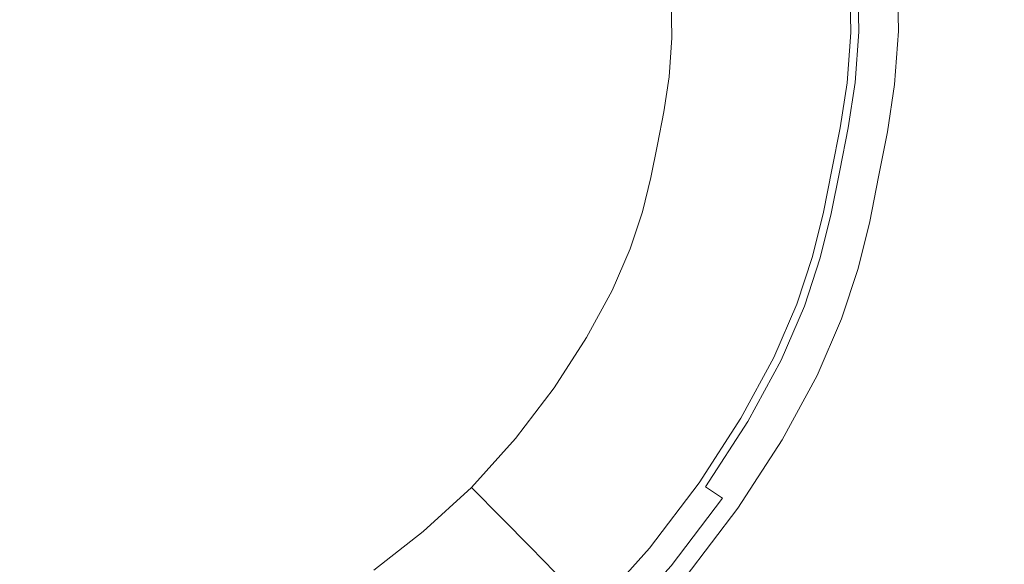
# Model space of a CAD drawing. Extents: x -620 to 980, y -583 to 162.
# Drawn here: x 183 to 228, y -231 to -206 of the extents above; entities that cross this region are included whole.
import ezdxf

# ---------------------------------------------------------------- set-up
doc = ezdxf.new("R2010")
doc.units = 0
doc.header["$LTSCALE"] = 500
doc.header["$MEASUREMENT"] = 0
doc.layers.add('BESCO_AKRYL', color=7, linetype='Continuous')
doc.layers.add('BESCO_KOREK', color=7, linetype='Continuous')

msp = doc.modelspace()

# ---------------------------------------------------------------- linework, layer by layer
at = {"layer": 'BESCO_AKRYL', "lineweight": 0}
for points, invisible_edges in [([(227.716, -206.987, 131.629), (246.647, -207.577, 131.712), (246.576, -203.978, 131.712), (227.662, -204.079, 131.629)], 15), ([(217.164, -206.915, 117.488), (218.835, -206.866, 122.436), (218.79, -204.375, 122.436), (217.121, -204.545, 117.488)], 15), ([(218.835, -206.866, 122.436), (220.12, -206.828, 126.34), (220.074, -204.244, 126.34), (218.79, -204.375, 122.436)], 15), ([(220.891, -206.805, 128.849), (220.844, -204.165, 128.849), (220.074, -204.244, 126.34), (220.12, -206.828, 126.34)], 15), ([(221.277, -206.794, 130.293), (221.229, -204.126, 130.293), (220.844, -204.165, 128.849), (220.891, -206.805, 128.849)], 15), ([(221.277, -206.794, 130.293), (221.405, -206.79, 130.997), (221.357, -204.113, 130.997), (221.229, -204.126, 130.293)], 15), ([(227.716, -206.987, 131.629), (227.662, -204.079, 131.629), (221.357, -204.113, 131.493), (221.405, -206.79, 131.493)], 11), ([(221.405, -206.79, 131.493), (221.357, -204.113, 131.493), (221.357, -204.113, 131.288), (221.405, -206.79, 131.288)], 15), ([(221.405, -206.79, 130.997), (221.405, -206.79, 131.288), (221.357, -204.113, 131.288), (221.357, -204.113, 130.997)], 15), ([(215.235, -206.972, 111.843), (215.195, -204.742, 111.843), (213.141, -204.952, 105.85), (213.179, -207.032, 105.85)], 11), ([(217.164, -206.915, 117.488), (217.121, -204.545, 117.488), (215.195, -204.742, 111.843), (215.235, -206.972, 111.843)], 15), ([(215.095, -208.898, 111.843), (215.235, -206.972, 111.843), (213.179, -207.032, 105.85), (213.048, -208.83, 105.85)], 11), ([(217.014, -208.962, 117.488), (217.164, -206.915, 117.488), (215.235, -206.972, 111.843), (215.095, -208.898, 111.843)], 15), ([(217.014, -208.962, 117.488), (218.678, -209.017, 122.436), (218.835, -206.866, 122.436), (217.164, -206.915, 117.488)], 15), ([(218.678, -209.017, 122.436), (219.957, -209.06, 126.34), (220.12, -206.828, 126.34), (218.835, -206.866, 122.436)], 15), ([(220.725, -209.085, 128.849), (220.891, -206.805, 128.849), (220.12, -206.828, 126.34), (219.957, -209.06, 126.34)], 15), ([(221.109, -209.098, 130.293), (221.277, -206.794, 130.293), (220.891, -206.805, 128.849), (220.725, -209.085, 128.849)], 15), ([(221.109, -209.098, 130.293), (221.237, -209.103, 130.997), (221.405, -206.79, 130.997), (221.277, -206.794, 130.293)], 15), ([(227.527, -209.498, 131.629), (227.716, -206.987, 131.629), (221.405, -206.79, 131.493), (221.237, -209.103, 131.493)], 11), ([(221.237, -209.103, 131.493), (221.405, -206.79, 131.493), (221.405, -206.79, 131.288), (221.237, -209.103, 131.288)], 15), ([(221.237, -209.103, 130.997), (221.237, -209.103, 131.288), (221.405, -206.79, 131.288), (221.405, -206.79, 130.997)], 15), ([(227.527, -209.498, 131.629), (246.397, -210.685, 131.712), (246.647, -207.577, 131.712), (227.716, -206.987, 131.629)], 15), ([(215.095, -208.898, 111.843), (213.048, -208.83, 105.85), (212.804, -210.438, 105.85), (214.834, -210.621, 111.843)], 13), ([(217.014, -208.962, 117.488), (215.095, -208.898, 111.843), (214.834, -210.621, 111.843), (216.737, -210.793, 117.488)], 15), ([(217.014, -208.962, 117.488), (216.737, -210.793, 117.488), (218.387, -210.942, 122.436), (218.678, -209.017, 122.436)], 15), ([(218.678, -209.017, 122.436), (218.387, -210.942, 122.436), (219.655, -211.057, 126.34), (219.957, -209.06, 126.34)], 15), ([(220.725, -209.085, 128.849), (219.957, -209.06, 126.34), (219.655, -211.057, 126.34), (220.416, -211.126, 128.849)], 15), ([(221.109, -209.098, 130.293), (220.725, -209.085, 128.849), (220.416, -211.126, 128.849), (220.797, -211.16, 130.293)], 15), ([(221.109, -209.098, 130.293), (220.797, -211.16, 130.293), (220.924, -211.172, 130.997), (221.237, -209.103, 130.997)], 15), ([(227.527, -209.498, 131.629), (221.237, -209.103, 131.493), (220.924, -211.172, 131.493), (227.176, -211.745, 131.629)], 13), ([(221.237, -209.103, 131.493), (221.237, -209.103, 131.288), (220.924, -211.172, 131.288), (220.924, -211.172, 131.493)], 15), ([(221.237, -209.103, 130.997), (220.924, -211.172, 130.997), (220.924, -211.172, 131.288), (221.237, -209.103, 131.288)], 15), ([(227.527, -209.498, 131.629), (227.176, -211.745, 131.629), (245.934, -213.466, 131.712), (246.397, -210.685, 131.712)], 15), ([(214.834, -210.621, 111.843), (212.804, -210.438, 105.85), (212.505, -211.951, 105.85), (214.513, -212.243, 111.843)], 13), ([(216.737, -210.793, 117.488), (214.834, -210.621, 111.843), (214.513, -212.243, 111.843), (216.396, -212.517, 117.488)], 15), ([(216.737, -210.793, 117.488), (216.396, -212.517, 117.488), (218.028, -212.754, 122.436), (218.387, -210.942, 122.436)], 15), ([(218.387, -210.942, 122.436), (218.028, -212.754, 122.436), (219.283, -212.936, 126.34), (219.655, -211.057, 126.34)], 15), ([(220.416, -211.126, 128.849), (219.655, -211.057, 126.34), (219.283, -212.936, 126.34), (220.036, -213.046, 128.849)], 15), ([(220.797, -211.16, 130.293), (220.416, -211.126, 128.849), (220.036, -213.046, 128.849), (220.413, -213.101, 130.293)], 15), ([(220.797, -211.16, 130.293), (220.413, -213.101, 130.293), (220.539, -213.119, 130.997), (220.924, -211.172, 130.997)], 15), ([(227.176, -211.745, 131.629), (220.924, -211.172, 131.493), (220.539, -213.119, 131.493), (226.745, -213.86, 131.629)], 13), ([(220.924, -211.172, 131.493), (220.924, -211.172, 131.288), (220.539, -213.119, 131.288), (220.539, -213.119, 131.493)], 15), ([(220.924, -211.172, 130.997), (220.539, -213.119, 130.997), (220.539, -213.119, 131.288), (220.924, -211.172, 131.288)], 15), ([(214.192, -213.865, 111.843), (214.513, -212.243, 111.843), (212.505, -211.951, 105.85), (212.205, -213.465, 105.85)], 11), ([(227.176, -211.745, 131.629), (226.745, -213.86, 131.629), (245.364, -216.083, 131.712), (245.934, -213.466, 131.712)], 15), ([(216.055, -214.24, 117.488), (216.396, -212.517, 117.488), (214.513, -212.243, 111.843), (214.192, -213.865, 111.843)], 15), ([(216.055, -214.24, 117.488), (217.67, -214.566, 122.436), (218.028, -212.754, 122.436), (216.396, -212.517, 117.488)], 15), ([(217.67, -214.566, 122.436), (218.911, -214.816, 126.34), (219.283, -212.936, 126.34), (218.028, -212.754, 122.436)], 15), ([(219.656, -214.966, 128.849), (220.036, -213.046, 128.849), (219.283, -212.936, 126.34), (218.911, -214.816, 126.34)], 15), ([(220.029, -215.041, 130.293), (220.413, -213.101, 130.293), (220.036, -213.046, 128.849), (219.656, -214.966, 128.849)], 15), ([(213.777, -215.557, 111.843), (214.192, -213.865, 111.843), (212.205, -213.465, 105.85), (211.818, -215.044, 105.85)], 11), ([(220.029, -215.041, 130.293), (220.153, -215.066, 130.997), (220.539, -213.119, 130.997), (220.413, -213.101, 130.293)], 15), ([(226.314, -215.975, 131.629), (226.745, -213.86, 131.629), (220.539, -213.119, 131.493), (220.153, -215.066, 131.493)], 11), ([(220.153, -215.066, 131.493), (220.539, -213.119, 131.493), (220.539, -213.119, 131.288), (220.153, -215.066, 131.288)], 15), ([(220.153, -215.066, 130.997), (220.153, -215.066, 131.288), (220.539, -213.119, 131.288), (220.539, -213.119, 130.997)], 15), ([(215.614, -216.039, 117.488), (216.055, -214.24, 117.488), (214.192, -213.865, 111.843), (213.777, -215.557, 111.843)], 15), ([(226.314, -215.975, 131.629), (244.794, -218.701, 131.712), (245.364, -216.083, 131.712), (226.745, -213.86, 131.629)], 15), ([(215.614, -216.039, 117.488), (217.206, -216.456, 122.436), (217.67, -214.566, 122.436), (216.055, -214.24, 117.488)], 15), ([(217.206, -216.456, 122.436), (218.43, -216.777, 126.34), (218.911, -214.816, 126.34), (217.67, -214.566, 122.436)], 15), ([(219.165, -216.97, 128.849), (219.656, -214.966, 128.849), (218.911, -214.816, 126.34), (218.43, -216.777, 126.34)], 15), ([(213.777, -215.557, 111.843), (211.818, -215.044, 105.85), (211.255, -216.755, 105.85), (213.174, -217.391, 111.843)], 13), ([(219.532, -217.066, 130.293), (220.029, -215.041, 130.293), (219.656, -214.966, 128.849), (219.165, -216.97, 128.849)], 15), ([(219.532, -217.066, 130.293), (219.655, -217.098, 130.997), (220.153, -215.066, 130.997), (220.029, -215.041, 130.293)], 15), ([(225.756, -218.179, 131.629), (226.314, -215.975, 131.629), (220.153, -215.066, 131.493), (219.655, -217.098, 131.493)], 11), ([(219.655, -217.098, 131.493), (220.153, -215.066, 131.493), (220.153, -215.066, 131.288), (219.655, -217.098, 131.288)], 15), ([(219.655, -217.098, 130.997), (219.655, -217.098, 131.288), (220.153, -215.066, 131.288), (220.153, -215.066, 130.997)], 15), ([(215.614, -216.039, 117.488), (213.777, -215.557, 111.843), (213.174, -217.391, 111.843), (214.973, -217.987, 117.488)], 15), ([(215.614, -216.039, 117.488), (214.973, -217.987, 117.488), (216.532, -218.504, 122.436), (217.206, -216.456, 122.436)], 15), ([(225.756, -218.179, 131.629), (244.06, -221.421, 131.712), (244.794, -218.701, 131.712), (226.314, -215.975, 131.629)], 15), ([(217.206, -216.456, 122.436), (216.532, -218.504, 122.436), (217.731, -218.902, 126.34), (218.43, -216.777, 126.34)], 15), ([(213.174, -217.391, 111.843), (211.255, -216.755, 105.85), (210.428, -218.663, 105.85), (212.288, -219.436, 111.843)], 13), ([(219.165, -216.97, 128.849), (218.43, -216.777, 126.34), (217.731, -218.902, 126.34), (218.451, -219.14, 128.849)], 15), ([(219.532, -217.066, 130.293), (219.165, -216.97, 128.849), (218.451, -219.14, 128.849), (218.81, -219.259, 130.293)], 15), ([(219.532, -217.066, 130.293), (218.81, -219.259, 130.293), (218.93, -219.299, 130.997), (219.655, -217.098, 130.997)], 15), ([(225.756, -218.179, 131.629), (219.655, -217.098, 131.493), (218.93, -219.299, 131.493), (224.947, -220.561, 131.629)], 13), ([(219.655, -217.098, 131.493), (219.655, -217.098, 131.288), (218.93, -219.299, 131.288), (218.93, -219.299, 131.493)], 15), ([(219.655, -217.098, 130.997), (218.93, -219.299, 130.997), (218.93, -219.299, 131.288), (219.655, -217.098, 131.288)], 15), ([(214.973, -217.987, 117.488), (213.174, -217.391, 111.843), (212.288, -219.436, 111.843), (214.031, -220.16, 117.488)], 15), ([(214.973, -217.987, 117.488), (214.031, -220.16, 117.488), (215.542, -220.788, 122.436), (216.532, -218.504, 122.436)], 15), ([(225.756, -218.179, 131.629), (224.947, -220.561, 131.629), (242.998, -224.345, 131.712), (244.06, -221.421, 131.712)], 15), ([(211.025, -221.763, 111.843), (212.288, -219.436, 111.843), (210.428, -218.663, 105.85), (209.25, -220.834, 105.85)], 11), ([(216.532, -218.504, 122.436), (215.542, -220.788, 122.436), (216.704, -221.271, 126.34), (217.731, -218.902, 126.34)], 15), ([(218.451, -219.14, 128.849), (217.731, -218.902, 126.34), (216.704, -221.271, 126.34), (217.402, -221.561, 128.849)], 15), ([(218.81, -219.259, 130.293), (218.451, -219.14, 128.849), (217.402, -221.561, 128.849), (217.75, -221.706, 130.293)], 15), ([(218.81, -219.259, 130.293), (217.75, -221.706, 130.293), (217.867, -221.754, 130.997), (218.93, -219.299, 130.997)], 15), ([(224.947, -220.561, 131.629), (218.93, -219.299, 131.493), (217.867, -221.754, 131.493), (223.76, -223.21, 131.629)], 13), ([(218.93, -219.299, 131.493), (218.93, -219.299, 131.288), (217.867, -221.754, 131.288), (217.867, -221.754, 131.493)], 15), ([(218.93, -219.299, 130.997), (217.867, -221.754, 130.997), (217.867, -221.754, 131.288), (218.93, -219.299, 131.288)], 15), ([(212.689, -222.633, 117.488), (214.031, -220.16, 117.488), (212.288, -219.436, 111.843), (211.025, -221.763, 111.843)], 15), ([(212.689, -222.633, 117.488), (214.132, -223.387, 122.436), (215.542, -220.788, 122.436), (214.031, -220.16, 117.488)], 15), ([(224.947, -220.561, 131.629), (223.76, -223.21, 131.629), (241.442, -227.576, 131.712), (242.998, -224.345, 131.712)], 15), ([(209.423, -224.244, 111.843), (211.025, -221.763, 111.843), (209.25, -220.834, 105.85), (207.755, -223.15, 105.85)], 11), ([(214.132, -223.387, 122.436), (215.241, -223.968, 126.34), (216.704, -221.271, 126.34), (215.542, -220.788, 122.436)], 15), ([(215.907, -224.316, 128.849), (217.402, -221.561, 128.849), (216.704, -221.271, 126.34), (215.241, -223.968, 126.34)], 15), ([(216.24, -224.49, 130.293), (217.75, -221.706, 130.293), (217.402, -221.561, 128.849), (215.907, -224.316, 128.849)], 15), ([(210.987, -225.27, 117.488), (212.689, -222.633, 117.488), (211.025, -221.763, 111.843), (209.423, -224.244, 111.843)], 15), ([(216.24, -224.49, 130.293), (216.351, -224.548, 130.997), (217.867, -221.754, 130.997), (217.75, -221.706, 130.293)], 15), ([(222.07, -226.215, 131.629), (223.76, -223.21, 131.629), (217.867, -221.754, 131.493), (216.351, -224.548, 131.493)], 11), ([(216.351, -224.548, 131.493), (217.867, -221.754, 131.493), (217.867, -221.754, 131.288), (216.351, -224.548, 131.288)], 15), ([(216.351, -224.548, 130.997), (216.351, -224.548, 131.288), (217.867, -221.754, 131.288), (217.867, -221.754, 130.997)], 15), ([(210.987, -225.27, 117.488), (212.342, -226.159, 122.436), (214.132, -223.387, 122.436), (212.689, -222.633, 117.488)], 15), ([(209.423, -224.244, 111.843), (207.755, -223.15, 105.85), (205.979, -225.49, 105.85), (207.519, -226.752, 111.843)], 13), ([(212.342, -226.159, 122.436), (213.385, -226.843, 126.34), (215.241, -223.968, 126.34), (214.132, -223.387, 122.436)], 15), ([(222.07, -226.215, 131.629), (239.23, -231.217, 131.712), (241.442, -227.576, 131.712), (223.76, -223.21, 131.629)], 15), ([(210.987, -225.27, 117.488), (209.423, -224.244, 111.843), (207.519, -226.752, 111.843), (208.964, -227.936, 117.488)], 15), ([(214.01, -227.254, 128.849), (215.907, -224.316, 128.849), (215.241, -223.968, 126.34), (213.385, -226.843, 126.34)], 15), ([(214.323, -227.459, 130.293), (216.24, -224.49, 130.293), (215.907, -224.316, 128.849), (214.01, -227.254, 128.849)], 15), ([(214.323, -227.459, 130.293), (214.427, -227.527, 130.997), (216.351, -224.548, 130.997), (216.24, -224.49, 130.293)], 15), ([(219.929, -229.409, 131.629), (222.07, -226.215, 131.629), (216.351, -224.548, 131.493), (214.427, -227.527, 131.493)], 11), ([(214.427, -227.527, 131.493), (216.351, -224.548, 131.493), (216.351, -224.548, 131.288), (214.427, -227.527, 131.288)], 15), ([(214.427, -227.527, 130.997), (214.427, -227.527, 131.288), (216.351, -224.548, 131.288), (216.351, -224.548, 130.997)], 15), ([(210.987, -225.27, 117.488), (208.964, -227.936, 117.488), (210.216, -228.961, 122.436), (212.342, -226.159, 122.436)], 15), ([(207.519, -226.752, 111.843), (205.979, -225.49, 105.85), (203.955, -227.737, 105.85), (205.351, -229.16, 111.843)], 13), ([(212.342, -226.159, 122.436), (210.216, -228.961, 122.436), (211.178, -229.75, 126.34), (213.385, -226.843, 126.34)], 15), ([(219.929, -229.409, 131.629), (236.435, -235.055, 131.712), (239.23, -231.217, 131.712), (222.07, -226.215, 131.629)], 15), ([(208.964, -227.936, 117.488), (207.519, -226.752, 111.843), (205.351, -229.16, 111.843), (206.66, -230.494, 117.488)], 15), ([(214.01, -227.254, 128.849), (213.385, -226.843, 126.34), (211.178, -229.75, 126.34), (211.756, -230.223, 128.849)], 15), ([(214.323, -227.459, 130.293), (214.01, -227.254, 128.849), (211.756, -230.223, 128.849), (212.045, -230.46, 130.293)], 15), ([(214.323, -227.459, 130.293), (212.045, -230.46, 130.293), (212.141, -230.539, 130.997), (214.427, -227.527, 130.997)], 15), ([(219.929, -229.409, 131.629), (214.427, -227.527, 131.493), (212.141, -230.539, 131.493), (217.389, -232.623, 131.629)], 13), ([(214.427, -227.527, 131.493), (214.427, -227.527, 131.288), (212.141, -230.539, 131.288), (212.141, -230.539, 131.493)], 15), ([(214.427, -227.527, 130.997), (212.141, -230.539, 130.997), (212.141, -230.539, 131.288), (214.427, -227.527, 131.288)], 15), ([(202.956, -231.34, 111.843), (205.351, -229.16, 111.843), (203.955, -227.737, 105.85), (201.72, -229.771, 105.85)], 9), ([(208.964, -227.936, 117.488), (206.66, -230.494, 117.488), (207.794, -231.651, 122.436), (210.216, -228.961, 122.436)], 15), ([(204.114, -232.811, 117.488), (206.66, -230.494, 117.488), (205.351, -229.16, 111.843), (202.956, -231.34, 111.843)], 13), ([(210.216, -228.961, 122.436), (207.794, -231.651, 122.436), (208.666, -232.54, 126.34), (211.178, -229.75, 126.34)], 15), ([(200.531, -233.239, 111.843), (202.956, -231.34, 111.843), (201.72, -229.771, 105.85), (199.458, -231.544, 105.85)], 11), ([(211.756, -230.223, 128.849), (211.178, -229.75, 126.34), (208.666, -232.54, 126.34), (209.189, -233.074, 128.849)], 11), ([(219.929, -229.409, 131.629), (217.389, -232.623, 131.629), (233.131, -238.877, 131.712), (236.435, -235.055, 131.712)], 15), ([(212.045, -230.46, 130.293), (211.756, -230.223, 128.849), (209.189, -233.074, 128.849), (209.451, -233.341, 130.293)], 11), ([(204.114, -232.811, 117.488), (205.118, -234.085, 122.436), (207.794, -231.651, 122.436), (206.66, -230.494, 117.488)], 11), ([(212.045, -230.46, 130.293), (209.451, -233.341, 130.293), (209.538, -233.43, 130.997), (212.141, -230.539, 130.997)], 13), ([(217.389, -232.623, 131.629), (212.141, -230.539, 131.493), (209.538, -233.43, 131.493), (214.502, -235.69, 131.629)], 13), ([(212.141, -230.539, 131.493), (212.141, -230.539, 131.288), (209.538, -233.43, 131.288), (209.538, -233.43, 131.493)], 11), ([(212.141, -230.539, 130.997), (209.538, -233.43, 130.997), (209.538, -233.43, 131.288), (212.141, -230.539, 131.288)], 13)]:
    msp.add_3dface(points, dxfattribs=dict(at, invisible_edges=invisible_edges))
at = {"layer": 'BESCO_KOREK', "lineweight": 0}
for points, invisible_edges in [([(168.168, -215.575, 143.225), (196.685, -196.302, 143.225), (172.911, -191.534, 143.225), (168.168, -215.575, 143.225)], 15), ([(188.988, -222.381, 143.225), (196.685, -196.302, 143.225), (168.168, -215.575, 143.225), (188.988, -222.381, 143.225)], 15), ([(196.685, -196.302, 143.225), (188.988, -222.381, 143.225), (197.722, -214.047, 143.225), (196.685, -196.302, 143.225)], 15), ([(196.685, -196.302, 143.225), (199.744, -207.419, 143.225), (199.332, -202.709, 143.225), (196.685, -196.302, 143.225)], 15), ([(196.685, -196.302, 143.225), (197.722, -214.047, 143.225), (199.744, -207.419, 143.225), (196.685, -196.302, 143.225)], 15), ([(199.332, -202.709, 143.225), (199.744, -207.419, 143.225), (199.781, -205.725, 143.225), (199.332, -202.709, 143.225)], 15), ([(221.728, -204.05, 138.31), (221.777, -206.755, 138.31), (222.739, -206.739, 137.183), (222.689, -203.965, 137.183)], 15), ([(222.689, -203.965, 137.183), (222.739, -206.739, 137.183), (223.382, -206.729, 135.808), (223.332, -203.908, 135.808)], 15), ([(223.332, -203.908, 135.808), (223.382, -206.729, 135.808), (223.608, -206.725, 134.394), (223.557, -203.888, 134.393)], 15), ([(223.608, -206.725, 134.394), (223.608, -206.725, 132.867), (223.557, -203.888, 132.867), (223.557, -203.888, 134.393)], 13), ([(215.752, -204.564, 140.717), (215.793, -206.829, 140.717), (219.16, -206.796, 139.595), (219.115, -204.28, 139.595)], 15), ([(220.641, -206.773, 139.017), (220.594, -204.15, 139.017), (219.115, -204.28, 139.595), (219.16, -206.796, 139.595)], 15), ([(220.594, -204.15, 139.017), (220.641, -206.773, 139.017), (221.777, -206.755, 138.31), (221.728, -204.05, 138.31)], 11), ([(207.459, -205.201, 142.532), (207.488, -206.803, 142.532), (211.771, -206.831, 141.729), (211.736, -204.881, 141.729)], 15), ([(211.736, -204.881, 141.729), (211.771, -206.831, 141.729), (215.793, -206.829, 140.717), (215.752, -204.564, 140.717)], 15), ([(203.339, -205.492, 143.047), (203.362, -206.747, 143.047), (207.488, -206.803, 142.532), (207.459, -205.201, 142.532)], 15), ([(199.781, -205.725, 143.225), (199.744, -207.419, 143.225), (199.798, -206.669, 143.225), (199.781, -205.725, 143.225)], 15), ([(199.781, -205.725, 143.225), (199.798, -206.669, 143.225), (203.362, -206.747, 143.047), (203.339, -205.492, 143.047)], 15), ([(203.286, -207.785, 143.047), (203.362, -206.747, 143.047), (199.798, -206.669, 143.225), (199.744, -207.419, 143.225)], 15), ([(207.389, -208.159, 142.532), (207.488, -206.803, 142.532), (203.362, -206.747, 143.047), (203.286, -207.785, 143.047)], 15), ([(211.649, -208.502, 141.729), (211.771, -206.831, 141.729), (207.488, -206.803, 142.532), (207.389, -208.159, 142.532)], 15), ([(215.651, -208.781, 140.717), (215.793, -206.829, 140.717), (211.771, -206.831, 141.729), (211.649, -208.502, 141.729)], 15), ([(219.001, -208.969, 139.595), (219.16, -206.796, 139.595), (215.793, -206.829, 140.717), (215.651, -208.781, 140.717)], 15), ([(220.476, -209.038, 139.017), (220.641, -206.773, 139.017), (219.16, -206.796, 139.595), (219.001, -208.969, 139.595)], 15), ([(221.606, -209.091, 138.31), (221.777, -206.755, 138.31), (220.641, -206.773, 139.017), (220.476, -209.038, 139.017)], 15), ([(222.565, -209.135, 137.183), (222.739, -206.739, 137.183), (221.777, -206.755, 138.31), (221.606, -209.091, 138.31)], 11), ([(223.205, -209.165, 135.808), (223.382, -206.729, 135.808), (222.739, -206.739, 137.183), (222.565, -209.135, 137.183)], 15), ([(223.43, -209.176, 134.394), (223.608, -206.725, 134.394), (223.382, -206.729, 135.808), (223.205, -209.165, 135.808)], 15), ([(223.43, -209.176, 134.394), (223.43, -209.176, 132.867), (223.608, -206.725, 132.867), (223.608, -206.725, 134.394)], 13), ([(199.744, -207.419, 143.225), (197.722, -214.047, 143.225), (198.981, -211.273, 143.225), (199.744, -207.419, 143.225)], 15), ([(199.744, -207.419, 143.225), (198.981, -211.273, 143.225), (199.399, -209.353, 143.225), (199.744, -207.419, 143.225)], 15), ([(199.744, -207.419, 143.225), (199.399, -209.353, 143.225), (199.62, -208.234, 143.225), (199.744, -207.419, 143.225)], 15), ([(203.131, -208.815, 143.047), (203.286, -207.785, 143.047), (199.744, -207.419, 143.225), (199.62, -208.234, 143.225)], 15), ([(207.196, -209.432, 142.532), (207.389, -208.159, 142.532), (203.286, -207.785, 143.047), (203.131, -208.815, 143.047)], 15), ([(199.62, -208.234, 143.225), (199.399, -209.353, 143.225), (202.891, -210.026, 143.047), (203.131, -208.815, 143.047)], 15), ([(211.419, -210.025, 141.729), (211.649, -208.502, 141.729), (207.389, -208.159, 142.532), (207.196, -209.432, 142.532)], 15), ([(215.385, -210.535, 140.717), (215.651, -208.781, 140.717), (211.649, -208.502, 141.729), (211.419, -210.025, 141.729)], 15), ([(203.131, -208.815, 143.047), (202.891, -210.026, 143.047), (206.93, -210.775, 142.532), (207.196, -209.432, 142.532)], 15), ([(218.707, -210.913, 139.595), (219.001, -208.969, 139.595), (215.651, -208.781, 140.717), (215.385, -210.535, 140.717)], 15), ([(220.17, -211.065, 139.017), (220.476, -209.038, 139.017), (219.001, -208.969, 139.595), (218.707, -210.913, 139.595)], 15), ([(199.399, -209.353, 143.225), (198.981, -211.273, 143.225), (199.177, -210.472, 143.225), (199.399, -209.353, 143.225)], 15), ([(199.399, -209.353, 143.225), (199.177, -210.472, 143.225), (202.651, -211.238, 143.047), (202.891, -210.026, 143.047)], 15), ([(221.29, -211.181, 138.31), (221.606, -209.091, 138.31), (220.476, -209.038, 139.017), (220.17, -211.065, 139.017)], 15), ([(222.24, -211.279, 137.183), (222.565, -209.135, 137.183), (221.606, -209.091, 138.31), (221.29, -211.181, 138.31)], 11), ([(222.875, -211.345, 135.808), (223.205, -209.165, 135.808), (222.565, -209.135, 137.183), (222.24, -211.279, 137.183)], 15), ([(223.098, -211.368, 134.393), (223.43, -209.176, 134.394), (223.205, -209.165, 135.808), (222.875, -211.345, 135.808)], 15), ([(223.43, -209.176, 134.394), (223.098, -211.368, 134.393), (223.098, -211.368, 132.867), (223.43, -209.176, 132.867)], 11), ([(207.196, -209.432, 142.532), (206.93, -210.775, 142.532), (211.122, -211.525, 141.729), (211.419, -210.025, 141.729)], 15), ([(202.891, -210.026, 143.047), (202.651, -211.238, 143.047), (206.665, -212.118, 142.532), (206.93, -210.775, 142.532)], 15), ([(211.419, -210.025, 141.729), (211.122, -211.525, 141.729), (215.055, -212.203, 140.717), (215.385, -210.535, 140.717)], 15), ([(202.403, -212.249, 143.047), (202.651, -211.238, 143.047), (199.177, -210.472, 143.225), (198.981, -211.273, 143.225)], 15), ([(206.93, -210.775, 142.532), (206.665, -212.118, 142.532), (210.825, -213.025, 141.729), (211.122, -211.525, 141.729)], 15), ([(215.385, -210.535, 140.717), (215.055, -212.203, 140.717), (218.345, -212.743, 139.595), (218.707, -210.913, 139.595)], 15), ([(206.358, -213.368, 142.532), (206.665, -212.118, 142.532), (202.651, -211.238, 143.047), (202.403, -212.249, 143.047)], 15), ([(219.792, -212.972, 139.017), (220.17, -211.065, 139.017), (218.707, -210.913, 139.595), (218.345, -212.743, 139.595)], 15), ([(220.17, -211.065, 139.017), (219.792, -212.972, 139.017), (220.901, -213.148, 138.31), (221.29, -211.181, 138.31)], 11), ([(221.29, -211.181, 138.31), (220.901, -213.148, 138.31), (221.841, -213.297, 137.183), (222.24, -211.279, 137.183)], 15), ([(198.981, -211.273, 143.225), (197.722, -214.047, 143.225), (198.372, -212.849, 143.225), (198.981, -211.273, 143.225)], 15), ([(198.981, -211.273, 143.225), (198.372, -212.849, 143.225), (198.747, -211.985, 143.225), (198.981, -211.273, 143.225)], 15), ([(202.078, -213.237, 143.047), (202.403, -212.249, 143.047), (198.981, -211.273, 143.225), (198.747, -211.985, 143.225)], 15), ([(211.122, -211.525, 141.729), (210.825, -213.025, 141.729), (214.725, -213.871, 140.717), (215.055, -212.203, 140.717)], 15), ([(222.24, -211.279, 137.183), (221.841, -213.297, 137.183), (222.469, -213.396, 135.808), (222.875, -211.345, 135.808)], 15), ([(222.875, -211.345, 135.808), (222.469, -213.396, 135.808), (222.69, -213.431, 134.393), (223.098, -211.368, 134.393)], 15), ([(223.098, -211.368, 134.393), (222.69, -213.431, 134.393), (222.69, -213.431, 132.867), (223.098, -211.368, 132.867)], 11), ([(201.58, -214.387, 143.047), (202.078, -213.237, 143.047), (198.747, -211.985, 143.225), (198.372, -212.849, 143.225)], 15), ([(210.458, -214.521, 141.729), (210.825, -213.025, 141.729), (206.665, -212.118, 142.532), (206.358, -213.368, 142.532)], 15), ([(205.933, -214.658, 142.532), (206.358, -213.368, 142.532), (202.403, -212.249, 143.047), (202.078, -213.237, 143.047)], 15), ([(215.055, -212.203, 140.717), (214.725, -213.871, 140.717), (217.983, -214.573, 139.595), (218.345, -212.743, 139.595)], 15), ([(200.789, -215.843, 143.047), (201.58, -214.387, 143.047), (198.372, -212.849, 143.225), (197.722, -214.047, 143.225)], 15), ([(214.303, -215.594, 140.717), (214.725, -213.871, 140.717), (210.825, -213.025, 141.729), (210.458, -214.521, 141.729)], 15), ([(219.415, -214.88, 139.017), (219.792, -212.972, 139.017), (218.345, -212.743, 139.595), (217.983, -214.573, 139.595)], 15), ([(219.792, -212.972, 139.017), (219.415, -214.88, 139.017), (220.512, -215.115, 138.31), (220.901, -213.148, 138.31)], 11), ([(205.297, -216.126, 142.532), (205.933, -214.658, 142.532), (202.078, -213.237, 143.047), (201.58, -214.387, 143.047)], 15), ([(209.935, -216.111, 141.729), (210.458, -214.521, 141.729), (206.358, -213.368, 142.532), (205.933, -214.658, 142.532)], 15), ([(220.901, -213.148, 138.31), (220.512, -215.115, 138.31), (221.442, -215.315, 137.183), (221.841, -213.297, 137.183)], 15), ([(221.841, -213.297, 137.183), (221.442, -215.315, 137.183), (222.063, -215.448, 135.808), (222.469, -213.396, 135.808)], 15), ([(222.469, -213.396, 135.808), (222.063, -215.448, 135.808), (222.281, -215.495, 134.394), (222.69, -213.431, 134.393)], 15), ([(222.281, -215.495, 134.394), (222.281, -215.495, 132.867), (222.69, -213.431, 132.867), (222.69, -213.431, 134.393)], 13), ([(217.515, -216.483, 139.595), (217.983, -214.573, 139.595), (214.725, -213.871, 140.717), (214.303, -215.594, 140.717)], 15), ([(197.722, -214.047, 143.225), (188.988, -222.381, 143.225), (193.21, -219.414, 143.225), (197.722, -214.047, 143.225)], 15), ([(197.722, -214.047, 143.225), (193.21, -219.414, 143.225), (195.723, -216.891, 143.225), (197.722, -214.047, 143.225)], 15), ([(197.722, -214.047, 143.225), (195.723, -216.891, 143.225), (196.812, -215.457, 143.225), (197.722, -214.047, 143.225)], 15), ([(199.727, -217.488, 143.047), (200.789, -215.843, 143.047), (197.722, -214.047, 143.225), (196.812, -215.457, 143.225)], 15), ([(204.343, -217.885, 142.532), (205.297, -216.126, 142.532), (201.58, -214.387, 143.047), (200.789, -215.843, 143.047)], 15), ([(209.16, -217.898, 141.729), (209.935, -216.111, 141.729), (205.933, -214.658, 142.532), (205.297, -216.126, 142.532)], 15), ([(213.691, -217.452, 140.717), (214.303, -215.594, 140.717), (210.458, -214.521, 141.729), (209.935, -216.111, 141.729)], 15), ([(218.926, -216.871, 139.017), (219.415, -214.88, 139.017), (217.983, -214.573, 139.595), (217.515, -216.483, 139.595)], 15), ([(220.008, -217.168, 138.31), (220.512, -215.115, 138.31), (219.415, -214.88, 139.017), (218.926, -216.871, 139.017)], 15), ([(220.925, -217.42, 137.183), (221.442, -215.315, 137.183), (220.512, -215.115, 138.31), (220.008, -217.168, 138.31)], 11), ([(221.538, -217.589, 135.808), (222.063, -215.448, 135.808), (221.442, -215.315, 137.183), (220.925, -217.42, 137.183)], 15), ([(188.988, -222.381, 143.225), (168.168, -215.575, 143.225), (179.133, -222.937, 143.225), (188.988, -222.381, 143.225)], 15), ([(198.46, -219.157, 143.047), (199.727, -217.488, 143.047), (196.812, -215.457, 143.225), (195.723, -216.891, 143.225)], 15), ([(216.834, -218.551, 139.595), (217.515, -216.483, 139.595), (214.303, -215.594, 140.717), (213.691, -217.452, 140.717)], 15), ([(221.753, -217.648, 134.394), (222.281, -215.495, 134.394), (222.063, -215.448, 135.808), (221.538, -217.589, 135.808)], 15), ([(221.753, -217.648, 134.394), (221.753, -217.648, 132.867), (222.281, -215.495, 132.867), (222.281, -215.495, 134.394)], 13), ([(203.097, -219.815, 142.532), (204.343, -217.885, 142.532), (200.789, -215.843, 143.047), (199.727, -217.488, 143.047)], 15), ([(208.035, -219.973, 141.729), (209.16, -217.898, 141.729), (205.297, -216.126, 142.532), (204.343, -217.885, 142.532)], 15), ([(212.791, -219.529, 140.717), (213.691, -217.452, 140.717), (209.935, -216.111, 141.729), (209.16, -217.898, 141.729)], 15), ([(218.217, -219.027, 139.017), (218.926, -216.871, 139.017), (217.515, -216.483, 139.595), (216.834, -218.551, 139.595)], 15), ([(195.723, -216.891, 143.225), (193.21, -219.414, 143.225), (194.547, -218.198, 143.225), (195.723, -216.891, 143.225)], 15), ([(195.723, -216.891, 143.225), (194.547, -218.198, 143.225), (197.061, -220.711, 143.047), (198.46, -219.157, 143.047)], 15), ([(219.276, -219.392, 138.31), (220.008, -217.168, 138.31), (218.926, -216.871, 139.017), (218.217, -219.027, 139.017)], 15), ([(201.613, -221.77, 142.532), (203.097, -219.815, 142.532), (199.727, -217.488, 143.047), (198.46, -219.157, 143.047)], 15), ([(215.834, -220.858, 139.595), (216.834, -218.551, 139.595), (213.691, -217.452, 140.717), (212.791, -219.529, 140.717)], 15), ([(220.174, -219.701, 137.183), (220.925, -217.42, 137.183), (220.008, -217.168, 138.31), (219.276, -219.392, 138.31)], 11), ([(220.775, -219.908, 135.808), (221.538, -217.589, 135.808), (220.925, -217.42, 137.183), (220.174, -219.701, 137.183)], 15), ([(220.985, -219.98, 134.393), (221.753, -217.648, 134.394), (221.538, -217.589, 135.808), (220.775, -219.908, 135.808)], 15), ([(206.59, -222.21, 141.729), (208.035, -219.973, 141.729), (204.343, -217.885, 142.532), (203.097, -219.815, 142.532)], 15), ([(211.503, -221.902, 140.717), (212.791, -219.529, 140.717), (209.16, -217.898, 141.729), (208.035, -219.973, 141.729)], 15), ([(221.753, -217.648, 134.394), (220.985, -219.98, 134.393), (220.985, -219.98, 132.867), (221.753, -217.648, 132.867)], 11), ([(194.547, -218.198, 143.225), (193.21, -219.414, 143.225), (195.49, -222.141, 143.047), (197.061, -220.711, 143.047)], 15), ([(217.174, -221.432, 139.017), (218.217, -219.027, 139.017), (216.834, -218.551, 139.595), (215.834, -220.858, 139.595)], 15), ([(198.46, -219.157, 143.047), (197.061, -220.711, 143.047), (199.949, -223.618, 142.532), (201.613, -221.77, 142.532)], 15), ([(218.202, -221.872, 138.31), (219.276, -219.392, 138.31), (218.217, -219.027, 139.017), (217.174, -221.432, 139.017)], 15), ([(219.072, -222.245, 137.183), (220.174, -219.701, 137.183), (219.276, -219.392, 138.31), (218.202, -221.872, 138.31)], 11), ([(193.21, -219.414, 143.225), (188.988, -222.381, 143.225), (190.291, -221.574, 143.225), (193.21, -219.414, 143.225)], 15), ([(193.21, -219.414, 143.225), (190.291, -221.574, 143.225), (191.723, -220.579, 143.225), (193.21, -219.414, 143.225)], 15), ([(193.808, -223.459, 143.047), (195.49, -222.141, 143.047), (193.21, -219.414, 143.225), (191.723, -220.579, 143.225)], 15), ([(204.872, -224.474, 141.729), (206.59, -222.21, 141.729), (203.097, -219.815, 142.532), (201.613, -221.77, 142.532)], 15), ([(214.41, -223.484, 139.595), (215.834, -220.858, 139.595), (212.791, -219.529, 140.717), (211.503, -221.902, 140.717)], 15), ([(219.654, -222.495, 135.808), (220.775, -219.908, 135.808), (220.174, -219.701, 137.183), (219.072, -222.245, 137.183)], 15), ([(209.865, -224.439, 140.717), (211.503, -221.902, 140.717), (208.035, -219.973, 141.729), (206.59, -222.21, 141.729)], 15), ([(219.858, -222.582, 134.394), (220.985, -219.98, 134.393), (220.775, -219.908, 135.808), (219.654, -222.495, 135.808)], 15), ([(220.985, -219.98, 134.393), (219.858, -222.582, 134.394), (219.858, -222.582, 132.867), (220.985, -219.98, 132.867)], 11), ([(192.207, -224.571, 143.047), (193.808, -223.459, 143.047), (191.723, -220.579, 143.225), (190.291, -221.574, 143.225)], 15), ([(197.061, -220.711, 143.047), (195.49, -222.141, 143.047), (198.096, -225.304, 142.532), (199.949, -223.618, 142.532)], 15), ([(215.689, -224.169, 139.017), (217.174, -221.432, 139.017), (215.834, -220.858, 139.595), (214.41, -223.484, 139.595)], 15), ([(190.291, -221.574, 143.225), (188.988, -222.381, 143.225), (189.125, -222.304, 143.225), (190.291, -221.574, 143.225)], 15), ([(190.291, -221.574, 143.225), (189.125, -222.304, 143.225), (190.891, -225.395, 143.047), (192.207, -224.571, 143.047)], 15), ([(216.67, -224.695, 138.31), (218.202, -221.872, 138.31), (217.174, -221.432, 139.017), (215.689, -224.169, 139.017)], 15), ([(201.613, -221.77, 142.532), (199.949, -223.618, 142.532), (202.927, -226.634, 141.729), (204.872, -224.474, 141.729)], 15), ([(212.602, -226.283, 139.595), (214.41, -223.484, 139.595), (211.503, -221.902, 140.717), (209.865, -224.439, 140.717)], 15), ([(217.501, -225.14, 137.183), (219.072, -222.245, 137.183), (218.202, -221.872, 138.31), (216.67, -224.695, 138.31)], 11), ([(188.988, -222.381, 143.225), (179.133, -222.937, 143.225), (185.444, -223.074, 143.225), (188.988, -222.381, 143.225)], 15), ([(188.988, -222.381, 143.225), (185.444, -223.074, 143.225), (188.353, -222.545, 143.225), (188.988, -222.381, 143.225)], 15), ([(188.353, -222.545, 143.225), (185.444, -223.074, 143.225), (186.787, -222.858, 143.225), (188.353, -222.545, 143.225)], 15), ([(188.353, -222.545, 143.225), (186.787, -222.858, 143.225), (187.475, -226.356, 143.047), (189.069, -226.037, 143.047)], 15), ([(188.988, -222.381, 143.225), (188.353, -222.545, 143.225), (188.751, -222.465, 143.225), (188.988, -222.381, 143.225)], 15), ([(188.751, -222.465, 143.225), (188.353, -222.545, 143.225), (189.069, -226.037, 143.047), (189.705, -225.91, 143.047)], 15), ([(189.705, -225.91, 143.047), (190.436, -225.652, 143.047), (188.988, -222.381, 143.225), (188.751, -222.465, 143.225)], 15), ([(189.125, -222.304, 143.225), (188.988, -222.381, 143.225), (190.436, -225.652, 143.047), (190.891, -225.395, 143.047)], 15), ([(196.165, -226.817, 142.532), (198.096, -225.304, 142.532), (195.49, -222.141, 143.047), (193.808, -223.459, 143.047)], 15), ([(207.918, -227.004, 140.717), (209.865, -224.439, 140.717), (206.59, -222.21, 141.729), (204.872, -224.474, 141.729)], 15), ([(218.057, -225.438, 135.808), (219.654, -222.495, 135.808), (219.072, -222.245, 137.183), (217.501, -225.14, 137.183)], 15), ([(218.252, -225.543, 134.394), (219.858, -222.582, 134.394), (219.654, -222.495, 135.808), (218.057, -225.438, 135.808)], 15), ([(185.444, -223.074, 143.225), (179.133, -222.937, 143.225), (182.328, -223.301, 143.225), (185.444, -223.074, 143.225)], 15), ([(185.913, -226.611, 143.047), (187.475, -226.356, 143.047), (186.787, -222.858, 143.225), (185.444, -223.074, 143.225)], 15), ([(218.252, -225.543, 134.394), (218.252, -225.543, 132.867), (219.858, -222.582, 132.867), (219.858, -222.582, 134.394)], 13), ([(182.243, -226.874, 143.047), (184.096, -226.811, 143.047), (183.868, -223.248, 143.225), (182.328, -223.301, 143.225)], 15), ([(185.444, -223.074, 143.225), (182.328, -223.301, 143.225), (183.868, -223.248, 143.225), (185.444, -223.074, 143.225)], 15), ([(184.096, -226.811, 143.047), (185.913, -226.611, 143.047), (185.444, -223.074, 143.225), (183.868, -223.248, 143.225)], 15), ([(194.347, -228.08, 142.532), (196.165, -226.817, 142.532), (193.808, -223.459, 143.047), (192.207, -224.571, 143.047)], 15), ([(199.949, -223.618, 142.532), (198.096, -225.304, 142.532), (200.772, -228.595, 141.729), (202.927, -226.634, 141.729)], 15), ([(213.805, -227.088, 139.017), (215.689, -224.169, 139.017), (214.41, -223.484, 139.595), (212.602, -226.283, 139.595)], 15), ([(214.727, -227.705, 138.31), (216.67, -224.695, 138.31), (215.689, -224.169, 139.017), (213.805, -227.088, 139.017)], 15), ([(192.207, -224.571, 143.047), (190.891, -225.395, 143.047), (192.838, -229.025, 142.532), (194.347, -228.08, 142.532)], 15), ([(204.872, -224.474, 141.729), (202.927, -226.634, 141.729), (205.704, -229.463, 140.717), (207.918, -227.004, 140.717)], 15), ([(210.454, -229.113, 139.595), (212.602, -226.283, 139.595), (209.865, -224.439, 140.717), (207.918, -227.004, 140.717)], 15), ([(215.508, -228.227, 137.183), (217.501, -225.14, 137.183), (216.67, -224.695, 138.31), (214.727, -227.705, 138.31)], 3), ([(216.03, -228.577, 135.808), (218.057, -225.438, 135.808), (217.501, -225.14, 137.183), (215.508, -228.227, 137.183)], 15), ([(190.818, -229.903, 142.531), (192.058, -229.465, 142.532), (190.436, -225.652, 143.047), (189.705, -225.91, 143.047)], 15), ([(190.891, -225.395, 143.047), (190.436, -225.652, 143.047), (192.058, -229.465, 142.532), (192.838, -229.025, 142.532)], 15), ([(198.564, -230.325, 141.729), (200.772, -228.595, 141.729), (198.096, -225.304, 142.532), (196.165, -226.817, 142.532)], 15), ([(216.214, -228.699, 134.394), (218.252, -225.543, 134.394), (218.057, -225.438, 135.808), (216.03, -228.577, 135.808)], 15), ([(216.214, -228.699, 134.394), (216.214, -228.699, 132.867), (218.252, -225.543, 132.867), (218.252, -225.543, 134.394)], 13), ([(189.069, -226.037, 143.047), (187.475, -226.356, 143.047), (188.254, -230.416, 142.532), (189.93, -230.081, 142.532)], 15), ([(189.705, -225.91, 143.047), (189.069, -226.037, 143.047), (189.93, -230.081, 142.532), (190.818, -229.903, 142.531)], 15), ([(184.313, -230.949, 142.532), (186.425, -230.716, 142.532), (185.913, -226.611, 143.047), (184.096, -226.811, 143.047)], 15), ([(186.425, -230.716, 142.532), (188.254, -230.416, 142.532), (187.475, -226.356, 143.047), (185.913, -226.611, 143.047)], 15), ([(202.927, -226.634, 141.729), (200.772, -228.595, 141.729), (203.256, -231.691, 140.717), (205.704, -229.463, 140.717)], 15), ([(211.566, -230.038, 139.017), (213.805, -227.088, 139.017), (212.602, -226.283, 139.595), (210.454, -229.113, 139.595)], 15), ([(182.089, -231.025, 142.532), (184.313, -230.949, 142.532), (184.096, -226.811, 143.047), (182.243, -226.874, 143.047)], 15), ([(196.5, -231.759, 141.729), (198.564, -230.325, 141.729), (196.165, -226.817, 142.532), (194.347, -228.08, 142.532)], 15), ([(207.918, -227.004, 140.717), (205.704, -229.463, 140.717), (208.008, -231.83, 139.595), (210.454, -229.113, 139.595)], 15), ([(212.417, -230.747, 138.31), (214.727, -227.705, 138.31), (213.805, -227.088, 139.017), (211.566, -230.038, 139.017)], 15), ([(213.14, -231.348, 137.183), (215.508, -228.227, 137.183), (214.727, -227.705, 138.31), (212.417, -230.747, 138.31)], 15), ([(194.347, -228.08, 142.532), (192.838, -229.025, 142.532), (194.776, -232.838, 141.729), (196.5, -231.759, 141.729)], 15), ([(213.622, -231.75, 135.808), (216.03, -228.577, 135.808), (215.508, -228.227, 137.183), (213.14, -231.348, 137.183)], 11), ([(200.772, -233.638, 140.717), (203.256, -231.691, 140.717), (200.772, -228.595, 141.729), (198.564, -230.325, 141.729)], 15), ([(213.791, -231.891, 134.393), (216.214, -228.699, 134.394), (216.03, -228.577, 135.808), (213.622, -231.75, 135.808)], 15), ([(216.214, -228.699, 134.394), (213.791, -231.891, 134.393), (213.791, -231.891, 132.867), (216.214, -228.699, 132.867)], 11), ([(192.838, -229.025, 142.532), (192.058, -229.465, 142.532), (193.695, -233.448, 141.729), (194.776, -232.838, 141.729)], 15), ([(209.015, -232.87, 139.017), (211.566, -230.038, 139.017), (210.454, -229.113, 139.595), (208.008, -231.83, 139.595)], 15), ([(191.983, -234.053, 141.728), (193.695, -233.448, 141.729), (192.058, -229.465, 142.532), (190.818, -229.903, 142.531)], 15), ([(205.704, -229.463, 140.717), (203.256, -231.691, 140.717), (205.306, -234.289, 139.595), (208.008, -231.83, 139.595)], 15), ([(189.93, -230.081, 142.532), (188.254, -230.416, 142.532), (189.048, -234.64, 141.729), (190.851, -234.279, 141.729)], 15), ([(190.818, -229.903, 142.531), (189.93, -230.081, 142.532), (190.851, -234.279, 141.729), (191.983, -234.053, 141.728)], 15), ([(211.566, -230.038, 139.017), (209.015, -232.87, 139.017), (209.788, -233.668, 138.31), (212.417, -230.747, 138.31)], 15), ([(184.495, -235.257, 141.729), (186.93, -234.989, 141.729), (186.425, -230.716, 142.532), (184.313, -230.949, 142.532)], 15), ([(186.93, -234.989, 141.729), (189.048, -234.64, 141.729), (188.254, -230.416, 142.532), (186.425, -230.716, 142.532)], 15), ([(198.456, -235.246, 140.717), (200.772, -233.638, 140.717), (198.564, -230.325, 141.729), (196.5, -231.759, 141.729)], 15), ([(181.883, -235.347, 141.729), (184.495, -235.257, 141.729), (184.313, -230.949, 142.532), (182.089, -231.025, 142.532)], 15), ([(212.417, -230.747, 138.31), (209.788, -233.668, 138.31), (210.442, -234.344, 137.183), (213.14, -231.348, 137.183)], 11)]:
    msp.add_3dface(points, dxfattribs=dict(at, invisible_edges=invisible_edges))

doc.saveas('drawing.dxf')
